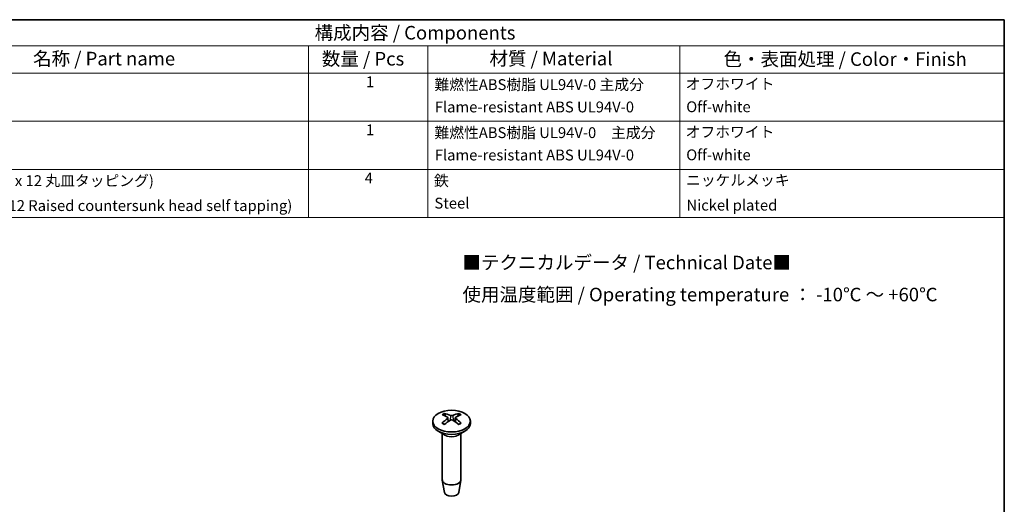
# Model space of a CAD drawing. Units: millimetres. Extents: x 10 to 1473, y 5 to 286.
# Drawn here: x 134 to 270, y 126 to 193 of the extents above; entities that cross this region are included whole.
import ezdxf

# ---------------------------------------------------------------- set-up
doc = ezdxf.new("R2010")
doc.units = ezdxf.units.MM
doc.header["$LTSCALE"] = 0.6666666666666666
for name, color, linetype, lineweight in [('Border (ISO)', 7, 'Continuous', 35), ('Symbol (ISO)', 7, 'Continuous', 18), ('Visible (ISO)', 7, 'Continuous', 35), ('Visible Narrow (ISO)', 7, 'Continuous', 25)]:
    doc.layers.add(name, color=color, linetype=linetype, lineweight=lineweight)
doc.styles.add('Note Text (TK)', font='txt')
doc.styles.add('Note Text (TK2)', font='txt')

# ---------------------------------------------------------------- blocks, each defined once
blk = doc.blocks.new('図面枠 tk図枠')
at = {"layer": 'Border (ISO)'}
for p, q in [((14.49999999999999, 289), (405.4999999999999, 289)), ((405.4999999999999, 289), (405.4999999999999, 8.000000000000007))]:
    blk.add_line(p, q, dxfattribs=at)

msp = doc.modelspace()

# ---------------------------------------------------------------- linework, layer by layer
at = {"layer": 'Symbol (ISO)'}
for p, q in [((270.3333333333333, 192.6666666666666), (108.3614777124463, 192.6666666666666)), ((270.3333333333333, 192.6666666666666), (270.3333333333333, 189.0359648114691)), ((270.3333333333333, 189.0359648114691), (108.3614777124463, 189.0359648114691)), ((174.0886253896137, 189.0359648114691), (174.0886253896137, 185.2552629562715)), ((190.6238352908839, 189.0359648114691), (190.6238352908839, 185.2552629562715)), ((225.4506600260345, 189.0359648114691), (225.4506600260345, 185.2552629562715)), ((270.3333333333333, 189.0359648114691), (270.3333333333333, 185.2552629562715)), ((270.3333333333333, 185.2552629562715), (108.3614777124464, 185.2552629562715)), ((174.0886253896137, 185.2552629562715), (174.0886253896137, 165.3078949230413)), ((190.6238352908839, 185.2552629562715), (190.6238352908839, 165.3078949230413)), ((225.4506600260345, 185.2552629562715), (225.4506600260345, 165.3078949230413)), ((270.3333333333333, 185.2552629562715), (270.3333333333333, 165.3078949230413)), ((270.3333333333333, 178.6061402785281), (108.3614777124464, 178.6061402785281)), ((270.3333333333333, 171.9570176007847), (108.3614777124464, 171.9570176007847)), ((270.3333333333333, 165.3078949230413), (108.3614777124464, 165.3078949230413))]:
    msp.add_line(p, q, dxfattribs=at)
at = {"layer": 'Visible (ISO)'}
for p, q in [((193.3819384972249, 137.5867872704249), (193.4388603357902, 137.0565761139954)), ((194.3990741970146, 137.5846612323572), (194.3419579117757, 137.0526388590329)), ((191.2905059481128, 137.1109208183306), (191.2905059481128, 136.7843221859596)), ((196.4905059481129, 137.1109208183306), (196.4905059481129, 136.7843221859596)), ((192.9505564544517, 135.2041111687374), (192.0520283170278, 135.7228766307535)), ((192.5905059481129, 135.411986425494), (192.5905059481129, 129.0276046671461)), ((194.830455441774, 135.2041111687374), (195.7289835791979, 135.7228766307535)), ((195.1905059481129, 135.411986425494), (195.1905059481129, 129.0276046671461)), ((192.8904762958102, 127.2553259367621), (192.5969352535919, 128.9530507531495)), ((194.8905356004156, 127.2553259367621), (195.1840766426338, 128.9530507531495))]:
    msp.add_line(p, q, dxfattribs=at)
msp.add_ellipse((193.8905059481129, 137.1109208183306), major_axis=(2.600000000000003, 1.4e-15), ratio=0.577350269189626, dxfattribs=at)
for centre, major_axis, ratio, start_param, end_param in [((194.0456979961964, 132.7924806269574), (3.17072347745877, -5.089407991963681), 0.4976670161182624, 2.424584566466922, 2.617853860401005), ((193.7482610981263, 132.6216007488348), (-2.773090456202455, 5.316533682851128), 0.6487012926189646, 5.610352022875351, 5.803621316809363), ((193.1390551945892, 137.5532605462753), (-0.2424275064359167, -0.0370333333738702), 0.5681532236835904, 2.318268527305368, 3.786833182422955), ((193.892359812275, 137.9860405121319), (0.2433252497169183, -7.98512593174e-05), 0.4747015986511762, 3.97579684191222, 5.444361497029534), ((194.0319866376388, 132.6211965420374), (-2.796722811965178, -5.304140136931217), 0.6514129627573754, 3.623619449277136, 3.816888743211185), ((194.6419567016365, 137.5511198883292), (0.2424244273943794, -0.0370636431874674), 0.568644963478107, 2.491563527430204, 3.960128182547382), ((193.7360140067393, 132.7929218152051), (3.191465214148445, 5.076426978303971), 0.5006267807837785, 0.5262057770785953, 0.7194750710126101), ((193.8905059481129, 136.7843221859595), (2.600000000000001, 1.8e-15), 0.5773502691896258, 3.14159265358979, 6.283185307179583), ((194.0449978894864, 132.6286716103438), (-2.389480862215314, -5.499631104745047), 0.601265563857342, 3.946166602724025, 4.139435896658087), ((193.7490252585869, 132.8003968835116), (3.564781391261595, 4.821607067325845), 0.5507741796838076, 0.935696190970118, 1.128965484904131), ((193.8886520839508, 137.1183399224727), (-0.2433252402899833, -0.0001141324693244), 0.680063415401494, 3.975322074753568, 5.443886729870923), ((194.0327507980995, 132.7999926767142), (3.543436322298616, -4.837315382418785), 0.5480625095454023, 2.015485594329794, 2.208754888263861), ((193.7353139000294, 132.6291127985915), (-2.367202736901844, 5.509256962747001), 0.5983057991918262, 5.287339460461383, 5.480608754395394), ((193.8905059481129, 129.0276046671461), (1.300000000000002, 2.4e-15), 0.577350269189626, 3.141592653589785, 6.283185307179578), ((193.8905059481129, 127.3129618471979), (-1.005000000000003, -5e-16), 0.5773502691896258, 0.0994957437244043, 3.042096909865387)]:
    msp.add_ellipse(centre, major_axis=major_axis, ratio=ratio, start_param=start_param, end_param=end_param, dxfattribs=at)
for points, knots in [([(192.8792554326413, 138.1684112896387), (192.8859400114676, 138.1670910604225), (192.8931677758966, 138.1643728730251), (192.908382314053, 138.1562851016279), (192.9186819024043, 138.1483361591575), (192.9344450830376, 138.1318517366802), (192.9427178186058, 138.1204479325704), (192.9529667436387, 138.1015271898855), (192.9572468671371, 138.0912753620398), (192.9599836080219, 138.0817953720251)], [0.0118419235258097, 0.0118419235258097, 0.0118419235258097, 0.0118419235258097, 0.0144214474114773, 0.0144214474114773, 0.0180463290480594, 0.0180463290480594, 0.0216199422312016, 0.0216199422312016, 0.024502891770078, 0.024502891770078, 0.024502891770078, 0.024502891770078]), ([(194.8271788694482, 138.0791352906729), (194.8299333334216, 138.0886074576966), (194.8342381418897, 138.0988470551034), (194.8445424446523, 138.1177385168347), (194.8528573149596, 138.129118689575), (194.8686973031464, 138.1455580889089), (194.8790452061392, 138.153477616134), (194.8943286915828, 138.161521938822), (194.9015884646262, 138.1642194866917), (194.9083018550693, 138.1655206286228)], [0.0329150768360161, 0.0329150768360161, 0.0329150768360161, 0.0329150768360161, 0.0357980263748802, 0.0357980263748802, 0.0393716395580223, 0.0393716395580223, 0.0429965211946044, 0.0429965211946044, 0.045576045080272, 0.045576045080272, 0.045576045080272, 0.045576045080272]), ([(192.5617085101738, 136.8173839738204), (192.5675631442235, 136.8233032625336), (192.5740669308447, 136.8285129898314), (192.5880753618245, 136.8372971075316), (192.5978908421329, 136.8409616053666), (192.6134933640231, 136.8425861796845), (192.6220516004201, 136.8408997417696), (192.6295893667527, 136.8365363392121), (192.6309016952192, 136.8356409692122), (192.6321882762559, 136.8346289218991)], [0.0118419235258097, 0.0118419235258097, 0.0118419235258097, 0.0118419235258097, 0.0144214474114774, 0.0144214474114774, 0.0180463290480594, 0.0180463290480594, 0.0216199422312016, 0.0216199422312016, 0.0223737025009934, 0.0223737025009934, 0.0223737025009934, 0.0223737025009934]), ([(192.9122522216194, 136.6686822464195), (192.8980440239261, 136.675157563533), (192.8840494398207, 136.6817677906198), (192.8478922739859, 136.6994621584493), (192.8260956392416, 136.7107587891121), (192.7837545317043, 136.7339844146172), (192.7632100854523, 136.7459134068399), (192.7234426020349, 136.7703482679743), (192.7042195962524, 136.7828541295061), (192.6671578523417, 136.8083831836376), (192.6493191506436, 136.821406361166), (192.6322003092066, 136.8346565645095)], [3.021954795815425, 3.021954795815425, 3.021954795815425, 3.021954795815425, 3.056837789505145, 3.056837789505145, 3.113538253137963, 3.113538253137963, 3.170238716770781, 3.170238716770781, 3.226939180403599, 3.226939180403599, 3.283639644036417, 3.283639644036417, 3.283639644036417, 3.283639644036417]), ([(195.1443155410076, 136.8311944659491), (195.127072574712, 136.8179850103965), (195.1091121049943, 136.8050053762256), (195.0718122178784, 136.7795686821775), (195.0524728364709, 136.7671116365547), (195.0124785762094, 136.7427793237205), (194.9918237282879, 136.7309040633695), (194.9492682901752, 136.7077904441865), (194.9273677261227, 136.6965520876672), (194.8909666434783, 136.6789156617984), (194.8768273052814, 136.6723053489643), (194.8624732464282, 136.6658323280215)], [1.428760019932141, 1.428760019932141, 1.428760019932141, 1.428760019932141, 1.485456531854913, 1.485456531854913, 1.542153043777685, 1.542153043777685, 1.598849555700457, 1.598849555700457, 1.655546067623229, 1.655546067623229, 1.690632434052657, 1.690632434052657, 1.690632434052657, 1.690632434052657]), ([(195.1443268299905, 136.8311681926062), (195.1455595133701, 136.8321282712761), (195.1468148684884, 136.8329798940525), (195.1542674500925, 136.8372922453815), (195.1627847557569, 136.8389543567934), (195.1783092952752, 136.8372854376138), (195.1880738268842, 136.8335930453075), (195.2020070024922, 136.8247691208725), (195.2084750404029, 136.8195409133926), (195.2142966143051, 136.8136049902846)], [0.0350737889414679, 0.0350737889414679, 0.0350737889414679, 0.0350737889414679, 0.0357980263748801, 0.0357980263748801, 0.0393716395580223, 0.0393716395580223, 0.0429965211946043, 0.0429965211946043, 0.045576045080272, 0.045576045080272, 0.045576045080272, 0.045576045080272])]:
    msp.add_open_spline(points, degree=3, knots=knots, dxfattribs=at)
for points, weights in [([(193.0396517399525, 137.8058285872717), (193.00157815658, 137.9377130779425), (192.9599836080219, 138.081795372025)], [1.194224056227637, 1.177322290752869, 1.158392352529503]), ([(194.8271788694482, 138.0791352906729), (194.7855874217547, 137.9361088640738), (194.7474947274431, 137.8051153622328)], [1.15839235219785, 1.177197087027946, 1.194000389214985])]:
    msp.add_rational_spline(points, weights, degree=2, dxfattribs=at)
at = {"layer": 'Visible Narrow (ISO)'}
for p, q in [((193.7288737623391, 137.9005310255692), (193.6811990828768, 137.2137656141953)), ((194.0549551767473, 137.9000664768915), (194.1026257207152, 137.2095154336582)), ((193.3192856503067, 137.4774184468981), (193.3554515489978, 136.999394805867)), ((194.4609216240066, 137.4757920264441), (194.4244158600946, 136.9955567280286))]:
    msp.add_line(p, q, dxfattribs=at)
for centre, major_axis, ratio, start_param, end_param in [((193.8905059481129, 137.401229731146), (-1.669829403296884, -7e-16), 0.5773502691896257, 5.362909995442467, 5.627729203865756), ((193.8905059481129, 137.3609174031914), (1.557198434130353, -9.2e-14), 0.5773502691896258, 2.211253188951852, 2.437331711858664), ((193.8905059481129, 137.3609174031914), (1.557198434130324, 6e-16), 0.577350269189626, 0.6995736071265917, 0.9254043763820671), ((193.8905059481129, 137.401229731146), (-1.669829403296897, -1.008e-13), 0.5773502691896258, 3.792113668647225, 4.056932877070612), ((193.8905059481129, 137.401229731146), (1.669829403296881, 1e-13), 0.5773502691896258, 3.792113668647225, 4.056932877070623), ((193.8905059481129, 137.401229731146), (1.669829403296883, 6e-16), 0.5773502691896258, 5.362909995442441, 5.627729203865747), ((193.8905059481129, 135.6890562350083), (1.300000000000002, 7.85e-14), 0.5773502691896257, 3.673877252329928, 5.750900708438714), ((193.8905059481129, 135.7467912619273), (-1.329289321881347, 7.88e-14), 0.5773502691896258, 0.7853981633977014, 2.356194490192585)]:
    msp.add_ellipse(centre, major_axis=major_axis, ratio=ratio, start_param=start_param, end_param=end_param, dxfattribs=at)

# ---------------------------------------------------------------- block references
at = {"xscale": 0.6666666666666666, "yscale": 0.6666666666666666, "zscale": 0.6666666666666666}
msp.add_blockref('図面枠 tk図枠', (0, 0), dxfattribs=at)

# ---------------------------------------------------------------- texts
at = {"layer": 'Symbol (ISO)', "color": 7, "attachment_point": 7}
for s, insert, char_height, style in [('構成内容 / Components', (174.9543091931159, 189.3381578330571), 1.875, 'Note Text (TK)'), ('名称 / Part name', (136.0147963387597, 185.7585524630422), 1.875, 'Note Text (TK)'), ('数量 / Pcs', (175.9572834953707, 185.7366226103777), 1.875, 'Note Text (TK)'), ('材質 / Material', (199.1266071187282, 185.764034954148), 1.875, 'Note Text (TK)'), ('色・表面処理 / Color・Finish', (231.5009098205035, 185.687280497762), 1.875, 'Note Text (TK)'), ('1', (182.054027505886, 182.8517542272029), 1.500000022351741, 'Note Text (TK2)'), ('難燃性ABS樹脂 UL94V-0 主成分', (191.5178356616706, 182.4657893127451), 1.500000022351741, 'Note Text (TK2)'), ('オフホワイト', (226.2582601743492, 182.5622805247704), 1.500000022351741, 'Note Text (TK2)'), ('Flame-resistant ABS UL94V-0', (191.5658357852662, 179.3692980726055), 1.500000022351741, 'Note Text (TK2)'), ('Off-white', (226.3446603968211, 179.3956138399235), 1.500000022351741, 'Note Text (TK2)'), ('1', (182.054027505886, 176.2026315494595), 1.500000022351741, 'Note Text (TK2)'), ('難燃性ABS樹脂 UL94V-0\u3000主成分', (191.5178356616706, 175.8166666350016), 1.500000022351741, 'Note Text (TK2)'), ('オフホワイト', (226.2582601743492, 175.9131578470269), 1.500000022351741, 'Note Text (TK2)'), ('Flame-resistant ABS UL94V-0', (191.5658357852662, 172.7201753948621), 1.500000022351741, 'Note Text (TK2)'), ('Off-white', (226.3446603968211, 172.7464911621801), 1.500000022351741, 'Note Text (TK2)'), ('取付ビス (M2.6 x 12 丸皿タッピング)', (119.2013359476206, 169.1675439572582), 1.500000022351741, 'Note Text (TK2)'), ('4', (181.881227060942, 169.5491229116606), 1.500000022351741, 'Note Text (TK2)'), ('鉄', (191.4602355133559, 169.1675439572582), 1.500000022351741, 'Note Text (TK2)'), ('ニッケルメッキ ', (226.3158603226639, 169.2464913570011), 1.500000022351741, 'Note Text (TK2)'), ('Screw (M2.6 x 12 Raised countersunk head self tapping)', (119.2013359476206, 165.7201755328725), 1.500000022351741, 'Note Text (TK2)'), ('Steel', (191.5178356616706, 166.0622807760529), 1.500000022351741, 'Note Text (TK2)'), ('Nickel plated', (226.3734604709785, 165.7815790644536), 1.500000022351741, 'Note Text (TK2)')]:
    msp.add_mtext(s, dxfattribs=dict(at, insert=insert, char_height=char_height, style=style))
at = {"layer": 'Symbol (ISO)', "color": 7, "insert": (195.4023026107789, 156.6040949897018), "char_height": 1.875, "width": 68.17982196807861, "attachment_point": 4, "line_spacing_factor": 1.418181777000427, "style": 'Note Text (TK)'}
msp.add_mtext('{■テクニカルデータ / Technical Date■\\P使用温度範囲 / Operating temperature ： -10℃ ～ +60℃}', dxfattribs=at)

doc.saveas('drawing.dxf')
